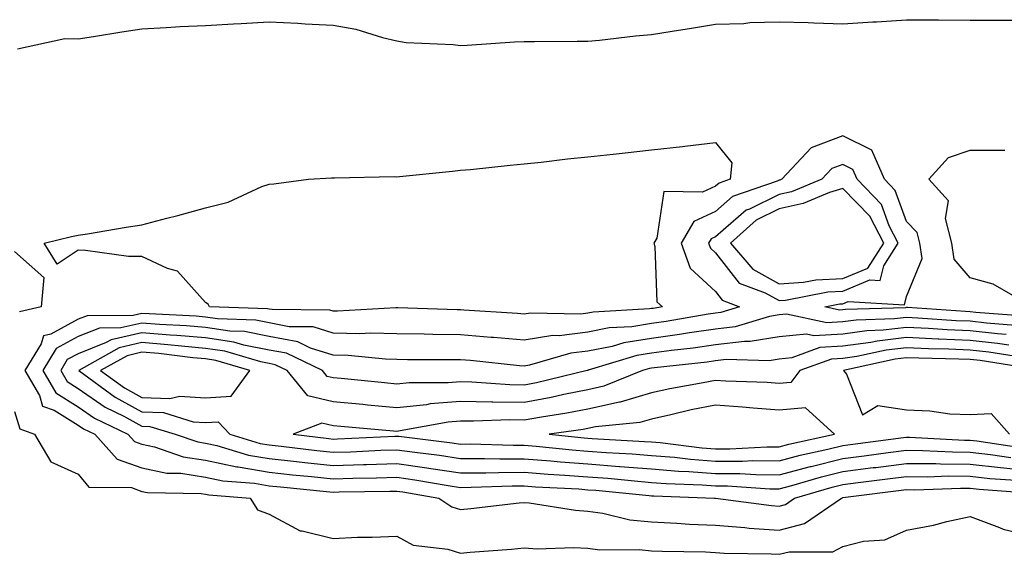
# Model space of a CAD drawing. Units: inches. Extents: x 976403 to 979043, y 7245098 to 7247738.
# Drawn here: x 976699 to 976853, y 7247653 to 7247737 of the extents above; entities that cross this region are included whole.
import ezdxf

# ---------------------------------------------------------------- set-up
doc = ezdxf.new("R2010")
doc.units = ezdxf.units.IN
doc.header["$MEASUREMENT"] = 0
doc.layers.add('Contour_97647245', color=7, linetype='Continuous', true_color=0x203622)

msp = doc.modelspace()

# ---------------------------------------------------------------- linework, layer by layer
at = {"layer": 'Contour_97647245'}
for points in [[(976698.54, 7247732.41, 3144), (976705.95, 7247734.02, 3144), (976708.05, 7247733.95, 3144), (976710.44, 7247734.31, 3144), (976714.9, 7247735.07, 3144), (976718.05, 7247735.53, 3144), (976721.84, 7247735.71, 3144), (976724.08, 7247735.89, 3144), (976728.05, 7247736.07, 3144), (976732.43, 7247736.3, 3144), (976733.61, 7247736.36, 3144), (976738.05, 7247736.6, 3144), (976742.54, 7247736.41, 3144), (976743.67, 7247736.3, 3144), (976748.05, 7247736.09, 3144), (976751.6, 7247735.47, 3144), (976755.82, 7247734.15, 3144), (976758.05, 7247733.66, 3144), (976759.53, 7247733.4, 3144), (976766.9, 7247733.07, 3144), (976768.05, 7247732.92, 3144), (976769.1, 7247732.97, 3144), (976776.5, 7247733.47, 3144), (976778.05, 7247733.56, 3144), (976779.69, 7247733.56, 3144), (976786.38, 7247733.59, 3144), (976788.05, 7247733.6, 3144), (976789.89, 7247733.76, 3144), (976795.54, 7247734.43, 3144), (976798.05, 7247734.63, 3144), (976801.27, 7247735.14, 3144), (976804.32, 7247735.65, 3144), (976808.05, 7247736.24, 3144), (976812.5, 7247736.37, 3144), (976813.45, 7247736.52, 3144), (976818.05, 7247736.63, 3144), (976822.63, 7247736.5, 3144), (976823.5, 7247736.47, 3144), (976828.05, 7247736.33, 3144), (976832.76, 7247736.63, 3144), (976833.33, 7247736.64, 3144), (976838.05, 7247736.96, 3144), (976843.04, 7247736.93, 3144), (976843.06, 7247736.93, 3144), (976848.05, 7247736.88, 3144), (976853, 7247736.87, 3144), (976853.1, 7247736.87, 3144), (976858.05, 7247736.86, 3144)], [(976856.59, 7247690.46, 3144), (976848.93, 7247691.04, 3144), (976848.05, 7247691.14, 3144), (976847.31, 7247691.18, 3144), (976838.18, 7247691.79, 3144), (976838.05, 7247691.79, 3144), (976837.9, 7247691.77, 3144), (976828.47, 7247691.5, 3144), (976828.05, 7247691.44, 3144), (976827.54, 7247691.41, 3144), (976825.24, 7247691.92, 3144), (976827.58, 7247692.39, 3144), (976828.05, 7247692.41, 3144), (976828.89, 7247692.76, 3144), (976837.75, 7247692.22, 3144), (976838.05, 7247693.53, 3144), (976840.48, 7247699.49, 3144), (976840.14, 7247701.92, 3144), (976839.72, 7247703.59, 3144), (976838.05, 7247705.32, 3144), (976836.29, 7247710.16, 3144), (976834.58, 7247711.92, 3144), (976832.6, 7247716.47, 3144), (976828.05, 7247718.75, 3144), (976823.09, 7247716.88, 3144), (976818.5, 7247711.92, 3144), (976818.18, 7247711.79, 3144), (976818.05, 7247711.76, 3144), (976817.74, 7247711.61, 3144), (976810.76, 7247709.21, 3144), (976808.05, 7247706.86, 3144), (976804.65, 7247705.32, 3144), (976802.68, 7247701.92, 3144), (976804.1, 7247697.97, 3144), (976808.05, 7247694.3, 3144), (976809.09, 7247692.96, 3144), (976811.85, 7247691.92, 3144), (976808.93, 7247691.04, 3144), (976808.05, 7247690.94, 3144), (976806.91, 7247690.78, 3144), (976800.35, 7247689.62, 3144), (976798.05, 7247689.29, 3144), (976794.93, 7247688.8, 3144), (976791.37, 7247688.6, 3144), (976788.05, 7247687.93, 3144), (976783.52, 7247687.39, 3144), (976782.56, 7247687.41, 3144), (976778.05, 7247686.69, 3144), (976773.23, 7247687.1, 3144), (976772.85, 7247687.12, 3144), (976768.05, 7247687.51, 3144), (976763.7, 7247687.57, 3144), (976762.35, 7247687.62, 3144), (976758.05, 7247687.7, 3144), (976753.93, 7247687.8, 3144), (976752.27, 7247687.7, 3144), (976748.05, 7247687.78, 3144), (976744.91, 7247688.78, 3144), (976741.17, 7247688.8, 3144), (976738.05, 7247689.42, 3144), (976735.95, 7247689.82, 3144), (976729.94, 7247690.03, 3144), (976728.05, 7247690.3, 3144), (976726.56, 7247690.43, 3144), (976719.18, 7247690.79, 3144), (976718.05, 7247690.88, 3144), (976716.7, 7247690.57, 3144), (976709.45, 7247690.52, 3144), (976708.05, 7247689.97, 3144), (976703.74, 7247687.61, 3144), (976702.61, 7247687.36, 3144), (976702.23, 7247686.1, 3144), (976699.7, 7247681.92, 3144), (976701.97, 7247678, 3144), (976702.46, 7247676.33, 3144), (976704.28, 7247675.69, 3144), (976708.05, 7247673.37, 3144), (976708.9, 7247672.77, 3144), (976710.65, 7247671.92, 3144), (976714.17, 7247668.04, 3144), (976718.05, 7247666.66, 3144), (976721.96, 7247665.83, 3144), (976724.17, 7247665.8, 3144), (976728.05, 7247665.2, 3144), (976730.76, 7247664.63, 3144), (976735.74, 7247664.23, 3144), (976738.05, 7247663.84, 3144), (976739.78, 7247663.65, 3144), (976747.01, 7247662.96, 3144), (976748.05, 7247662.85, 3144), (976749.01, 7247662.88, 3144), (976756.98, 7247662.99, 3144), (976758.05, 7247663.02, 3144), (976759.02, 7247662.89, 3144), (976764.66, 7247661.92, 3144), (976766.68, 7247660.55, 3144), (976768.05, 7247660.12, 3144), (976769.69, 7247660.28, 3144), (976777.27, 7247661.14, 3144), (976778.05, 7247661.22, 3144), (976778.81, 7247661.16, 3144), (976786.12, 7247659.99, 3144), (976788.05, 7247659.87, 3144), (976790.41, 7247659.56, 3144), (976794.65, 7247658.52, 3144), (976798.05, 7247658.17, 3144), (976801.99, 7247657.98, 3144), (976803.97, 7247657.84, 3144), (976808.05, 7247657.65, 3144), (976812.68, 7247657.29, 3144), (976813.33, 7247657.2, 3144), (976818.05, 7247656.87, 3144), (976822.06, 7247657.91, 3144), (976827.82, 7247661.92, 3144), (976828, 7247661.97, 3144), (976828.05, 7247661.99, 3144), (976838.05, 7247663.24, 3144), (976839.36, 7247663.23, 3144), (976846.5, 7247663.47, 3144), (976848.05, 7247663.46, 3144), (976849.44, 7247663.31, 3144), (976857.21, 7247662.76, 3144)], [(976857.8, 7247691.92, 3143), (976851.62, 7247695.49, 3143), (976848.05, 7247696.47, 3143), (976845.51, 7247699.38, 3143), (976845.16, 7247701.92, 3143), (976844.18, 7247705.79, 3143), (976844.65, 7247708.52, 3143), (976841.53, 7247711.92, 3143), (976844.61, 7247715.36, 3143), (976848.05, 7247716.49, 3143), (976852.64, 7247716.51, 3143), (976853.47, 7247716.5, 3143)], [(976698.05, 7247700.6, 3143), (976702.64, 7247696.51, 3143), (976702.25, 7247691.92, 3143), (976698.82, 7247691.15, 3143)], [(976855.13, 7247689, 3145), (976850.62, 7247689.35, 3145), (976848.05, 7247689.64, 3145), (976845.86, 7247689.73, 3145), (976839.83, 7247690.14, 3145), (976838.05, 7247690.22, 3145), (976836.14, 7247690.01, 3145), (976830.14, 7247689.83, 3145), (976828.05, 7247689.54, 3145), (976825.52, 7247689.39, 3145), (976819.19, 7247690.78, 3145), (976818.05, 7247690.66, 3145), (976816.55, 7247690.42, 3145), (976811.17, 7247688.8, 3145), (976808.05, 7247688.43, 3145), (976803.97, 7247687.84, 3145), (976802.41, 7247687.56, 3145), (976798.05, 7247686.97, 3145), (976793.69, 7247686.28, 3145), (976791.84, 7247685.71, 3145), (976788.05, 7247684.94, 3145), (976785.35, 7247684.62, 3145), (976778.88, 7247682.75, 3145), (976778.05, 7247682.61, 3145), (976777.29, 7247682.68, 3145), (976769.6, 7247683.47, 3145), (976768.05, 7247683.6, 3145), (976766.35, 7247683.62, 3145), (976759.74, 7247683.61, 3145), (976758.05, 7247683.64, 3145), (976756.29, 7247683.68, 3145), (976750.41, 7247684.28, 3145), (976748.05, 7247684.32, 3145), (976744.52, 7247685.45, 3145), (976742.53, 7247686.4, 3145), (976738.05, 7247687.28, 3145), (976734.15, 7247688.02, 3145), (976731.87, 7247688.1, 3145), (976728.05, 7247688.66, 3145), (976725.05, 7247688.92, 3145), (976720.84, 7247689.13, 3145), (976718.05, 7247689.35, 3145), (976714.74, 7247688.61, 3145), (976711.38, 7247688.59, 3145), (976708.05, 7247687.26, 3145), (976704.59, 7247685.38, 3145), (976702.5, 7247681.92, 3145), (976704.53, 7247678.4, 3145), (976708.05, 7247676.24, 3145), (976710.6, 7247674.47, 3145), (976715.84, 7247671.92, 3145), (976716.9, 7247670.77, 3145), (976718.05, 7247670.35, 3145), (976720.04, 7247669.93, 3145), (976724.53, 7247668.4, 3145), (976728.05, 7247667.87, 3145), (976732.95, 7247666.82, 3145), (976733.17, 7247666.8, 3145), (976738.05, 7247665.97, 3145), (976741.7, 7247665.57, 3145), (976744.68, 7247665.29, 3145), (976748.05, 7247664.93, 3145), (976751.16, 7247665.03, 3145), (976754.89, 7247665.08, 3145), (976758.05, 7247665.18, 3145), (976760.9, 7247664.77, 3145), (976766.09, 7247663.88, 3145), (976768.05, 7247663.59, 3145), (976769.73, 7247663.6, 3145), (976776.15, 7247663.82, 3145), (976778.05, 7247663.83, 3145), (976779.83, 7247663.7, 3145), (976786.63, 7247663.34, 3145), (976788.05, 7247663.23, 3145), (976789.27, 7247663.14, 3145), (976797.67, 7247662.3, 3145), (976798.05, 7247662.27, 3145), (976798.37, 7247662.24, 3145), (976807.92, 7247661.92, 3145), (976808.06, 7247661.91, 3145), (976816.87, 7247660.74, 3145), (976818.05, 7247660.66, 3145), (976819.06, 7247660.91, 3145), (976820.49, 7247661.92, 3145), (976826.36, 7247663.61, 3145), (976828.05, 7247664.03, 3145), (976830.47, 7247664.34, 3145), (976835.06, 7247664.91, 3145), (976838.05, 7247665.3, 3145), (976841.4, 7247665.27, 3145), (976844.59, 7247665.38, 3145), (976848.05, 7247665.35, 3145), (976851.13, 7247665, 3145), (976855.27, 7247664.7, 3145)], [(976853.68, 7247687.55, 3146), (976852.31, 7247687.66, 3146), (976848.05, 7247688.14, 3146), (976844.43, 7247688.3, 3146), (976841.48, 7247688.49, 3146), (976838.05, 7247688.65, 3146), (976834.36, 7247688.23, 3146), (976831.82, 7247688.15, 3146), (976828.05, 7247687.62, 3146), (976823.5, 7247687.37, 3146), (976822.35, 7247687.62, 3146), (976818.05, 7247687.19, 3146), (976813.52, 7247686.45, 3146), (976812.6, 7247686.47, 3146), (976808.05, 7247685.93, 3146), (976804.55, 7247685.42, 3146), (976801.19, 7247685.06, 3146), (976798.05, 7247684.63, 3146), (976795.71, 7247684.26, 3146), (976788.09, 7247681.96, 3146), (976788.05, 7247681.95, 3146), (976788.02, 7247681.95, 3146), (976787.94, 7247681.92, 3146), (976779.97, 7247680, 3146), (976778.05, 7247679.63, 3146), (976775.8, 7247679.67, 3146), (976769.85, 7247680.12, 3146), (976768.05, 7247680.16, 3146), (976766.13, 7247680, 3146), (976759.98, 7247679.99, 3146), (976758.05, 7247679.79, 3146), (976756.1, 7247679.97, 3146), (976749.31, 7247680.66, 3146), (976748.05, 7247680.78, 3146), (976747.12, 7247680.99, 3146), (976746.37, 7247681.92, 3146), (976740.75, 7247684.62, 3146), (976738.05, 7247685.14, 3146), (976734.07, 7247685.9, 3146), (976732.5, 7247686.37, 3146), (976728.05, 7247687.03, 3146), (976723.55, 7247687.42, 3146), (976722.5, 7247687.47, 3146), (976718.05, 7247687.83, 3146), (976713.23, 7247686.74, 3146), (976712.43, 7247686.3, 3146), (976708.05, 7247684.56, 3146), (976706.34, 7247683.63, 3146), (976705.32, 7247681.92, 3146), (976706.31, 7247680.18, 3146), (976708.05, 7247679.12, 3146), (976712.3, 7247676.17, 3146), (976715.23, 7247674.74, 3146), (976718.05, 7247673.21, 3146), (976719.29, 7247673.16, 3146), (976723.29, 7247671.92, 3146), (976726.85, 7247670.72, 3146), (976728.05, 7247670.53, 3146), (976729.82, 7247670.15, 3146), (976734.79, 7247668.66, 3146), (976738.05, 7247668.11, 3146), (976742.33, 7247667.64, 3146), (976743.62, 7247667.49, 3146), (976748.05, 7247667.02, 3146), (976752.81, 7247667.16, 3146), (976753.31, 7247667.18, 3146), (976758.05, 7247667.34, 3146), (976762.79, 7247666.66, 3146), (976763.41, 7247666.56, 3146), (976768.05, 7247665.86, 3146), (976772.01, 7247665.88, 3146), (976774.03, 7247665.94, 3146), (976778.05, 7247665.96, 3146), (976781.79, 7247665.66, 3146), (976784.45, 7247665.52, 3146), (976788.05, 7247665.25, 3146), (976791.15, 7247665.02, 3146), (976795.37, 7247664.6, 3146), (976798.05, 7247664.38, 3146), (976800.33, 7247664.2, 3146), (976805.97, 7247664, 3146), (976808.05, 7247663.84, 3146), (976809.96, 7247663.83, 3146), (976816.59, 7247663.38, 3146), (976818.05, 7247663.38, 3146), (976820.03, 7247663.9, 3146), (976824.72, 7247665.25, 3146), (976828.05, 7247666.07, 3146), (976832.82, 7247666.69, 3146), (976833.24, 7247666.73, 3146), (976838.05, 7247667.36, 3146), (976842.65, 7247667.32, 3146), (976843.4, 7247667.27, 3146), (976848.05, 7247667.23, 3146), (976852.82, 7247666.69, 3146), (976853.32, 7247666.65, 3146), (976858.05, 7247666.15, 3146)], [(976854.09, 7247685.88, 3147), (976852.3, 7247686.17, 3147), (976848.05, 7247686.65, 3147), (976843.12, 7247686.85, 3147), (976842.99, 7247686.86, 3147), (976838.05, 7247687.08, 3147), (976833.42, 7247686.55, 3147), (976832.46, 7247686.33, 3147), (976828.05, 7247685.72, 3147), (976824.46, 7247685.51, 3147), (976820.05, 7247683.92, 3147), (976818.05, 7247683.72, 3147), (976816.51, 7247683.46, 3147), (976809.76, 7247683.63, 3147), (976808.05, 7247683.42, 3147), (976806.74, 7247683.23, 3147), (976798.49, 7247682.36, 3147), (976798.05, 7247682.3, 3147), (976797.72, 7247682.25, 3147), (976796.63, 7247681.92, 3147), (976790.52, 7247679.45, 3147), (976788.05, 7247678.91, 3147), (976784.28, 7247678.15, 3147), (976782.3, 7247677.67, 3147), (976778.05, 7247676.89, 3147), (976773.1, 7247676.97, 3147), (976772.99, 7247676.98, 3147), (976768.05, 7247677.08, 3147), (976763.29, 7247676.68, 3147), (976762.69, 7247676.56, 3147), (976758.05, 7247676.08, 3147), (976753.46, 7247676.51, 3147), (976752.71, 7247676.58, 3147), (976748.05, 7247677.02, 3147), (976744.08, 7247677.95, 3147), (976740.85, 7247681.92, 3147), (976738.96, 7247682.83, 3147), (976738.05, 7247683, 3147), (976736.71, 7247683.26, 3147), (976731.08, 7247684.95, 3147), (976728.05, 7247685.39, 3147), (976724.25, 7247685.72, 3147), (976722.1, 7247685.97, 3147), (976718.05, 7247686.3, 3147), (976714.47, 7247685.5, 3147), (976708.14, 7247681.92, 3147), (976713.86, 7247677.73, 3147), (976718.05, 7247675.46, 3147), (976721.46, 7247675.33, 3147), (976726.08, 7247673.89, 3147), (976728.05, 7247673.77, 3147), (976730.02, 7247673.89, 3147), (976731.83, 7247671.92, 3147), (976736.61, 7247670.48, 3147), (976738.05, 7247670.24, 3147), (976739.93, 7247670.04, 3147), (976745.5, 7247669.37, 3147), (976748.05, 7247669.1, 3147), (976750.78, 7247669.19, 3147), (976755.54, 7247669.41, 3147), (976758.05, 7247669.5, 3147), (976760.88, 7247669.09, 3147), (976764.75, 7247668.62, 3147), (976768.05, 7247668.12, 3147), (976771.83, 7247668.14, 3147), (976774.2, 7247668.07, 3147), (976778.05, 7247668.08, 3147), (976782.22, 7247667.75, 3147), (976783.72, 7247667.59, 3147), (976788.05, 7247667.27, 3147), (976793.02, 7247666.89, 3147), (976793.08, 7247666.89, 3147), (976798.05, 7247666.5, 3147), (976802.28, 7247666.15, 3147), (976803.88, 7247666.09, 3147), (976808.05, 7247665.78, 3147), (976811.89, 7247665.76, 3147), (976814.38, 7247665.59, 3147), (976818.05, 7247665.57, 3147), (976823, 7247666.87, 3147), (976823.08, 7247666.89, 3147), (976828.05, 7247668.11, 3147), (976831.42, 7247668.55, 3147), (976835.18, 7247669.05, 3147), (976838.05, 7247669.42, 3147), (976840.57, 7247669.4, 3147), (976845.28, 7247669.15, 3147), (976848.05, 7247669.12, 3147), (976851.21, 7247668.76, 3147), (976854.41, 7247668.28, 3147)], [(976855.94, 7247684.03, 3148), (976850.95, 7247684.82, 3148), (976848.05, 7247685.14, 3148), (976844.68, 7247685.29, 3148), (976841.48, 7247685.35, 3148), (976838.05, 7247685.5, 3148), (976834.84, 7247685.13, 3148), (976830.25, 7247684.12, 3148), (976828.05, 7247683.8, 3148), (976826.26, 7247683.71, 3148), (976821.32, 7247681.92, 3148), (976819.91, 7247680.06, 3148), (976818.05, 7247679.89, 3148), (976816.17, 7247680.04, 3148), (976809.71, 7247680.26, 3148), (976808.05, 7247680.38, 3148), (976806.11, 7247679.98, 3148), (976800.9, 7247679.07, 3148), (976798.05, 7247678.44, 3148), (976793.11, 7247676.98, 3148), (976793.02, 7247676.95, 3148), (976788.05, 7247675.88, 3148), (976784.76, 7247675.21, 3148), (976780.76, 7247674.63, 3148), (976778.05, 7247674.14, 3148), (976775.79, 7247674.18, 3148), (976770.09, 7247673.96, 3148), (976768.05, 7247674, 3148), (976766.14, 7247673.83, 3148), (976758.57, 7247672.44, 3148), (976758.05, 7247672.38, 3148), (976757.54, 7247672.43, 3148), (976749.27, 7247673.14, 3148), (976748.05, 7247673.25, 3148), (976746.31, 7247673.66, 3148), (976741.8, 7247671.92, 3148), (976747.39, 7247671.26, 3148), (976748.05, 7247671.18, 3148), (976748.76, 7247671.21, 3148), (976757.77, 7247671.64, 3148), (976758.05, 7247671.65, 3148), (976758.36, 7247671.61, 3148), (976766.72, 7247670.59, 3148), (976768.05, 7247670.39, 3148), (976769.57, 7247670.4, 3148), (976776.33, 7247670.2, 3148), (976778.05, 7247670.21, 3148), (976779.91, 7247670.06, 3148), (976785.6, 7247669.47, 3148), (976788.05, 7247669.28, 3148), (976790.9, 7247669.07, 3148), (976794.98, 7247668.85, 3148), (976798.05, 7247668.61, 3148), (976801.66, 7247668.31, 3148), (976804.13, 7247668, 3148), (976808.05, 7247667.7, 3148), (976812.28, 7247667.69, 3148), (976813.92, 7247667.79, 3148), (976818.05, 7247667.77, 3148), (976821.34, 7247668.63, 3148), (976825.72, 7247669.59, 3148), (976828.05, 7247670.15, 3148), (976829.61, 7247670.36, 3148), (976837.55, 7247671.42, 3148), (976838.05, 7247671.49, 3148), (976838.49, 7247671.48, 3148), (976847.14, 7247671.01, 3148), (976848.05, 7247671, 3148), (976849.09, 7247670.88, 3148), (976855.98, 7247669.85, 3148)], [(976857.8, 7247682.17, 3149), (976849.6, 7247683.47, 3149), (976848.05, 7247683.65, 3149), (976846.24, 7247683.73, 3149), (976839.97, 7247683.84, 3149), (976838.05, 7247683.93, 3149), (976836.24, 7247683.73, 3149), (976828.14, 7247681.92, 3149), (976828.63, 7247681.34, 3149), (976831.12, 7247674.99, 3149), (976833.54, 7247676.43, 3149), (976838.05, 7247675.74, 3149), (976841.73, 7247675.6, 3149), (976844.82, 7247675.15, 3149), (976848.05, 7247675.01, 3149), (976851.32, 7247675.19, 3149), (976854.22, 7247671.92, 3149)], [(976698.05, 7247675.51, 3143), (976698.88, 7247672.75, 3143), (976701.21, 7247671.92, 3143), (976703.74, 7247667.61, 3143), (976708.05, 7247665.66, 3143), (976709.74, 7247663.61, 3143), (976716.42, 7247663.55, 3143), (976718.05, 7247662.96, 3143), (976718.91, 7247662.78, 3143), (976727.33, 7247662.64, 3143), (976728.05, 7247662.54, 3143), (976728.56, 7247662.43, 3143), (976735.05, 7247661.92, 3143), (976736.2, 7247660.07, 3143), (976738.05, 7247659.4, 3143), (976742.89, 7247656.76, 3143), (976743.2, 7247656.77, 3143), (976748.05, 7247655.59, 3143), (976751.89, 7247655.76, 3143), (976754.2, 7247655.77, 3143), (976758.05, 7247655.94, 3143), (976760.64, 7247654.51, 3143), (976766.08, 7247653.89, 3143), (976768.05, 7247653.28, 3143), (976769.55, 7247653.42, 3143), (976776.05, 7247653.92, 3143), (976778.05, 7247654.12, 3143), (976780.1, 7247653.97, 3143), (976785.79, 7247654.18, 3143), (976788.05, 7247654.04, 3143), (976789.92, 7247653.8, 3143), (976796.11, 7247653.86, 3143), (976798.05, 7247653.66, 3143), (976799.71, 7247653.58, 3143), (976806.51, 7247653.46, 3143), (976808.05, 7247653.39, 3143), (976809.42, 7247653.29, 3143), (976816.79, 7247653.18, 3143), (976818.05, 7247653.09, 3143), (976819.62, 7247653.49, 3143), (976826.48, 7247653.49, 3143), (976828.05, 7247654.34, 3143), (976831.3, 7247655.17, 3143), (976834.63, 7247655.34, 3143), (976838.05, 7247656.89, 3143), (976842.3, 7247657.67, 3143), (976844.35, 7247658.22, 3143), (976848.05, 7247659, 3143), (976852.66, 7247657.31, 3143), (976853.19, 7247657.06, 3143), (976858.05, 7247655.88, 3143)]]:
    msp.add_polyline3d(points, dxfattribs=at)
for points in [[(976798.05, 7247691.63, 3143), (976797.71, 7247691.58, 3143), (976788.89, 7247691.08, 3143), (976788.05, 7247690.91, 3143), (976786.91, 7247690.78, 3143), (976779.06, 7247690.91, 3143), (976778.05, 7247690.76, 3143), (976776.98, 7247690.85, 3143), (976768.6, 7247691.37, 3143), (976768.05, 7247691.42, 3143), (976767.55, 7247691.42, 3143), (976758.22, 7247691.75, 3143), (976758.05, 7247691.75, 3143), (976757.89, 7247691.76, 3143), (976748.74, 7247691.23, 3143), (976748.05, 7247691.24, 3143), (976747.53, 7247691.4, 3143), (976738.5, 7247691.47, 3143), (976738.05, 7247691.56, 3143), (976737.75, 7247691.62, 3143), (976728.66, 7247691.92, 3143), (976728.44, 7247692.31, 3143), (976728.05, 7247692.57, 3143), (976723.64, 7247697.51, 3143), (976722.06, 7247697.91, 3143), (976718.05, 7247699.8, 3143), (976715.96, 7247699.83, 3143), (976709.2, 7247700.77, 3143), (976708.05, 7247700.8, 3143), (976704.74, 7247698.61, 3143), (976702.7, 7247701.92, 3143), (976707.01, 7247702.96, 3143), (976708.05, 7247703.14, 3143), (976709.51, 7247703.38, 3143), (976715.56, 7247704.41, 3143), (976718.05, 7247704.8, 3143), (976721.94, 7247705.81, 3143), (976723.71, 7247706.26, 3143), (976728.05, 7247707.42, 3143), (976731.61, 7247708.36, 3143), (976736.9, 7247710.77, 3143), (976738.05, 7247711.18, 3143), (976738.74, 7247711.23, 3143), (976744.2, 7247711.92, 3143), (976747.81, 7247712.16, 3143), (976748.05, 7247712.16, 3143), (976748.26, 7247712.13, 3143), (976757.62, 7247712.35, 3143), (976758.05, 7247712.3, 3143), (976758.48, 7247712.35, 3143), (976766.79, 7247713.18, 3143), (976768.05, 7247713.33, 3143), (976769.61, 7247713.48, 3143), (976775.85, 7247714.12, 3143), (976778.05, 7247714.33, 3143), (976780.73, 7247714.6, 3143), (976784.85, 7247715.12, 3143), (976788.05, 7247715.43, 3143), (976792.01, 7247715.88, 3143), (976793.89, 7247716.08, 3143), (976798.05, 7247716.56, 3143), (976802.89, 7247717.08, 3143), (976803.27, 7247717.14, 3143), (976808.05, 7247717.71, 3143), (976810.62, 7247714.49, 3143), (976810.36, 7247711.92, 3143), (976808.65, 7247711.32, 3143), (976808.05, 7247710.82, 3143), (976806.02, 7247709.89, 3143), (976799.96, 7247710.01, 3143), (976798.84, 7247702.71, 3143), (976798.38, 7247701.92, 3143), (976798.57, 7247701.4, 3143), (976798.84, 7247692.71, 3143), (976799.75, 7247691.92, 3143), (976798.3, 7247691.67, 3143)], [(976828.05, 7247694.37, 3145), (976832.27, 7247696.14, 3145), (976833.93, 7247696.04, 3145), (976834.47, 7247698.34, 3145), (976836.73, 7247701.92, 3145), (976835.34, 7247704.63, 3145), (976834.11, 7247707.98, 3145), (976830.3, 7247711.92, 3145), (976829.61, 7247713.48, 3145), (976828.05, 7247714.26, 3145), (976826.35, 7247713.62, 3145), (976824.77, 7247711.92, 3145), (976820, 7247709.97, 3145), (976818.05, 7247709.53, 3145), (976813.38, 7247707.25, 3145), (976812.89, 7247707.08, 3145), (976808.05, 7247702.91, 3145), (976807.38, 7247702.59, 3145), (976806.98, 7247701.92, 3145), (976807.27, 7247701.14, 3145), (976808.05, 7247700.4, 3145), (976811.78, 7247695.65, 3145), (976815.88, 7247694.09, 3145), (976818.05, 7247692.89, 3145), (976819.08, 7247692.95, 3145), (976825.7, 7247694.27, 3145)], [(976828.05, 7247696.34, 3146), (976831.99, 7247697.98, 3146), (976834.47, 7247701.92, 3146), (976832.29, 7247706.16, 3146), (976828.05, 7247710.48, 3146), (976825.98, 7247709.85, 3146), (976821.82, 7247708.15, 3146), (976818.05, 7247707.29, 3146), (976814.44, 7247705.53, 3146), (976810.43, 7247701.92, 3146), (976813.95, 7247697.82, 3146), (976818.05, 7247695.53, 3146), (976821.9, 7247695.77, 3146), (976823.82, 7247696.15, 3146)], [(976728.05, 7247677.62, 3148), (976732.08, 7247677.89, 3148), (976734.99, 7247681.92, 3148), (976729.64, 7247683.51, 3148), (976728.05, 7247683.75, 3148), (976726.05, 7247683.92, 3148), (976720.7, 7247684.57, 3148), (976718.05, 7247684.78, 3148), (976715.72, 7247684.25, 3148), (976711.58, 7247681.92, 3148), (976715.32, 7247679.19, 3148), (976718.05, 7247677.7, 3148), (976722.43, 7247677.54, 3148), (976724.01, 7247677.88, 3148)], [(976818.05, 7247669.96, 3149), (976819.6, 7247670.37, 3149), (976826.72, 7247671.92, 3149), (976822.2, 7247676.07, 3149), (976818.05, 7247675.68, 3149), (976813.97, 7247676, 3149), (976812.33, 7247676.2, 3149), (976808.05, 7247676.5, 3149), (976804.24, 7247675.73, 3149), (976801.08, 7247674.95, 3149), (976798.05, 7247674.28, 3149), (976796.22, 7247673.75, 3149), (976789.22, 7247673.09, 3149), (976788.05, 7247672.84, 3149), (976787.28, 7247672.69, 3149), (976781.96, 7247671.92, 3149), (976787.48, 7247671.35, 3149), (976788.05, 7247671.3, 3149), (976788.71, 7247671.26, 3149), (976796.94, 7247670.81, 3149), (976798.05, 7247670.72, 3149), (976799.36, 7247670.61, 3149), (976805.93, 7247669.8, 3149), (976808.05, 7247669.63, 3149), (976810.34, 7247669.63, 3149), (976816.1, 7247669.97, 3149)]]:
    msp.add_polyline3d(points, close=True, dxfattribs=at)

doc.saveas('drawing.dxf')
